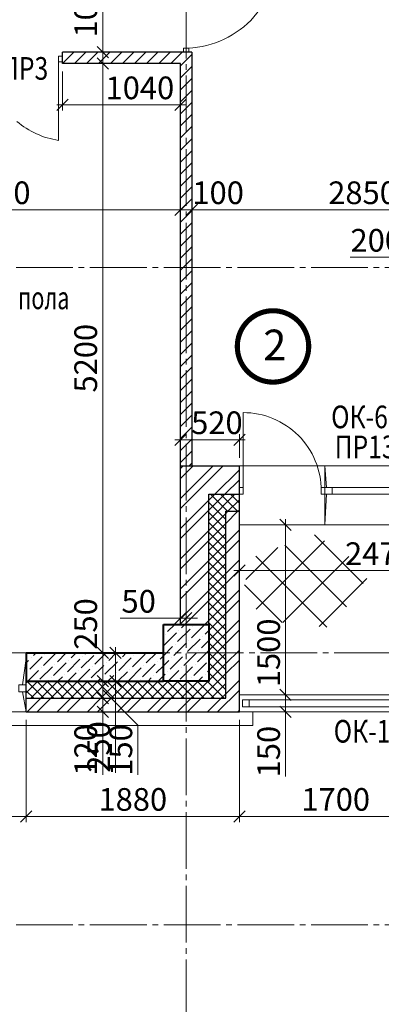
# Model space of a CAD drawing. Units: millimetres. Extents: x 780451 to 864551, y -757219 to -565215.
# Drawn here: x 819215 to 822404, y -607236 to -598548 of the extents above; entities that cross this region are included whole.
import ezdxf

# ---------------------------------------------------------------- set-up
doc = ezdxf.new("R2010")
doc.units = ezdxf.units.MM
doc.header["$LTSCALE"] = 500
doc.header["$MEASUREMENT"] = 0
doc.header["$PDMODE"] = 3
doc.linetypes.add('CENTER2', pattern=[1.3, 1, -0.1, 0.1, -0.1])
doc.layers.get('0').update_dxf_attribs({"color": 153, "lineweight": 15})
doc.layers.get('DEFPOINTS').update_dxf_attribs({"lineweight": 15})
for name, color, linetype, lineweight in [('1', 146, 'Continuous', 15), ('spds TEXT', 7, 'Continuous', 15), ('окна', 150, 'Continuous', 15), ('Окна МАРКА', 255, 'Continuous', 15), ('оси', 154, 'CENTER2', 13), ('перем окна', 7, 'Continuous', 15), ('перемычки', 232, 'Continuous', 15), ('ПЛ пояс', 7, 'Continuous', 13), ('размеры', 251, 'Continuous', 15), ('СТ кирп', 30, 'Continuous', 30), ('СТ монол ЖБ', 252, 'Continuous', 40), ('СТ ячбетон межкомн', 213, 'Continuous', 30), ('штрих', 252, 'Continuous', 13)]:
    doc.layers.add(name, color=color, linetype=linetype, lineweight=lineweight)
doc.styles.add('DIM', font='Romans.shx', dxfattribs={"width": 0.7})
doc.styles.add('spds text', font='verdana.TTF', dxfattribs={"width": 0.7, "height": 150})
doc.styles.add('SPECIF', font='TIMES.TTF')
doc.styles.add('txt.shx', font='txt.shx', dxfattribs={"width": 0.8})
doc.dimstyles.new('M100', dxfattribs={"dimtxt": 200, "dimasz": 100, "dimexe": 50, "dimexo": 70, "dimgap": 50, "dimtad": 1, "dimdec": 0, "dimrnd": 1, "dimzin": 1, "dimdsep": 46, "dimtxsty": 'DIM', "dimblk": 'OBLIQUE', "dimcen": 0.09, "dimdle": 50, "dimclrd": 256, "dimclre": 256, "dimclrt": 256, "dimadec": 0, "dimazin": 0, "dimtfac": 1, "dimtdec": 0, "dimtmove": 1, "dimatfit": 2, "dimldrblk": 'OBLIQUE', "dimfxl": 0, "dimtolj": 1, "dimtzin": 1, "dimlwd": -1, "dimlwe": -1, "dimarcsym": 0})
pattern_1 = [(45, (10, 10), (33.1456304, 121.533978), [156.25, -31.25, 0, -31.25])]
pattern_2 = [(45, (10, 10), (-132.58252, 132.58252), []), (45, (98.39, 10), (-132.58252, 132.58252), [])]

# ---------------------------------------------------------------- blocks, each defined once
blk = doc.blocks.new('ок б 1700')
at = {"layer": 'окна', "color": 2}
for p, q in [((1700, 0), (0, 0)), ((755, 0), (755, -520)), ((1700, 0), (1700, -520)), ((0, 0), (0, -520)), ((1700, -520), (0, -520))]:
    blk.add_line(p, q, dxfattribs=at)
at = {"layer": 'окна', "color": 4}
for p, q in [((769.6, -270), (755, 0)), ((1685.4, -270), (1700, 0)), ((769.7, -330), (755, -520)), ((1685.3, -330), (1700, -520))]:
    blk.add_line(p, q, dxfattribs=at)
at = {"layer": 'окна'}
for p, q in [((1635, -270), (820, -270)), ((1635, -330), (820, -330))]:
    blk.add_line(p, q, dxfattribs=at)
at = {"layer": 'окна', "color": 2}
for points in [[(0, -330), (0, -270), (32.5, -270), (32.5, -330)], [(722.5, -330), (722.5, -270), (755, -270), (755, -330)], [(755, -330), (755, -270), (820, -270), (820, -330)], [(1635, -330), (1635, -270), (1700, -270), (1700, -330)]]:
    blk.add_lwpolyline(points, close=True, dxfattribs=at)
at = {"layer": 'окна'}
blk.add_lwpolyline([(32.5, -300), (32.5, -990, 0.414214), (722.5, -300, 2.414214)], format="xyb", dxfattribs=at)
blk = doc.blocks.new('_OBLIQUE')
at = {"color": 0, "linetype": 'ByBlock'}
blk.add_line((-0.5, -0.5), (0.5, 0.5), dxfattribs=at)
blk = doc.blocks.new('*D321')
at = {"layer": 'DEFPOINTS', "color": 0}
for p in [(822852.1, -603001.1), (821152.3, -604654.9), (822852.1, -605578.2)]:
    blk.add_point(p, dxfattribs=at)
at = {"layer": 'штрих'}
for p, q in [((822852.1, -603071.1), (822852.1, -605628.2)), ((821152.3, -604724.9), (821152.3, -605628.2)), ((821102.3, -605578.2), (822902.1, -605578.2))]:
    blk.add_line(p, q, dxfattribs=at)
at = {"layer": 'штрих', "xscale": 100, "yscale": 100, "zscale": 100, "rotation": 180}
blk.add_blockref('_OBLIQUE', (821152.3, -605578.2), dxfattribs=at)
at = {"layer": 'штрих', "xscale": 100, "yscale": 100, "zscale": 100}
blk.add_blockref('_OBLIQUE', (822852.1, -605578.2), dxfattribs=at)
at = {"layer": 'штрих', "insert": (822002.2, -605428.2), "char_height": 200, "attachment_point": 5, "style": 'DIM'}
blk.add_mtext('\\A1;\\A1;1700 ', dxfattribs=at)
blk = doc.blocks.new('*D1271')
at = {"layer": 'DEFPOINTS', "color": 0}
for p in [(818352.3, -604654.9), (819272.3, -604654.9), (819272.3, -605578.2)]:
    blk.add_point(p, dxfattribs=at)
at = {"layer": 'штрих'}
for p, q in [((818352.3, -604724.9), (818352.3, -605628.2)), ((819272.3, -604724.9), (819272.3, -605628.2)), ((818302.3, -605578.2), (819322.3, -605578.2))]:
    blk.add_line(p, q, dxfattribs=at)
at = {"layer": 'штрих', "xscale": 100, "yscale": 100, "zscale": 100, "rotation": 180}
blk.add_blockref('_OBLIQUE', (818352.3, -605578.2), dxfattribs=at)
at = {"layer": 'штрих', "xscale": 100, "yscale": 100, "zscale": 100}
blk.add_blockref('_OBLIQUE', (819272.3, -605578.2), dxfattribs=at)
at = {"layer": 'штрих', "insert": (818812.3, -605428.2), "char_height": 200, "attachment_point": 5, "style": 'DIM'}
blk.add_mtext('\\A1;\\A1;920 ', dxfattribs=at)
blk = doc.blocks.new('*D320')
at = {"layer": 'DEFPOINTS', "color": 0}
for p in [(819272.3, -604654.9), (821152.3, -604654.9), (821152.3, -605578.2)]:
    blk.add_point(p, dxfattribs=at)
at = {"layer": 'штрих'}
for p, q in [((819272.3, -604724.9), (819272.3, -605628.2)), ((821152.3, -604724.9), (821152.3, -605628.2)), ((819222.3, -605578.2), (821202.3, -605578.2))]:
    blk.add_line(p, q, dxfattribs=at)
at = {"layer": 'штрих', "xscale": 100, "yscale": 100, "zscale": 100, "rotation": 180}
blk.add_blockref('_OBLIQUE', (819272.3, -605578.2), dxfattribs=at)
at = {"layer": 'штрих', "xscale": 100, "yscale": 100, "zscale": 100}
blk.add_blockref('_OBLIQUE', (821152.3, -605578.2), dxfattribs=at)
at = {"layer": 'штрих', "insert": (820212.3, -605428.2), "char_height": 200, "attachment_point": 5, "style": 'DIM'}
blk.add_mtext('\\A1;\\A1;1880 ', dxfattribs=at)
blk = doc.blocks.new('*D293')
at = {"layer": 'DEFPOINTS', "color": 0}
for p in [(823622.3, -603004.9), (821152.3, -603099.9), (823622.3, -603409.6)]:
    blk.add_point(p, dxfattribs=at)
at = {"layer": 'штрих'}
for p, q in [((823622.3, -603074.9), (823622.3, -603459.6)), ((821152.3, -603169.9), (821152.3, -603459.6)), ((821102.3, -603409.6), (823672.3, -603409.6))]:
    blk.add_line(p, q, dxfattribs=at)
at = {"layer": 'штрих', "xscale": 100, "yscale": 100, "zscale": 100, "rotation": 180}
blk.add_blockref('_OBLIQUE', (821152.3, -603409.6), dxfattribs=at)
at = {"layer": 'штрих', "xscale": 100, "yscale": 100, "zscale": 100}
blk.add_blockref('_OBLIQUE', (823622.3, -603409.6), dxfattribs=at)
at = {"layer": 'штрих', "insert": (822387.3, -603259.6), "char_height": 200, "attachment_point": 5, "style": 'DIM'}
blk.add_mtext('\\A1;2470', dxfattribs=at)
blk = doc.blocks.new('*D1525')
at = {"layer": 'DEFPOINTS', "color": 0}
for p in [(821082.3, -603004.9), (821082.3, -604504.9), (821560.1, -604504.9)]:
    blk.add_point(p, dxfattribs=at)
at = {"layer": 'штрих'}
for p, q in [((821560.1, -602954.9), (821560.1, -604554.9)), ((821152.3, -603004.9), (821610.1, -603004.9)), ((821152.3, -604504.9), (821610.1, -604504.9))]:
    blk.add_line(p, q, dxfattribs=at)
at = {"layer": 'штрих', "xscale": 100, "yscale": 100, "zscale": 100}
for p, rotation in [((821560.1, -603004.9), 90), ((821560.1, -604504.9), 270)]:
    blk.add_blockref('_OBLIQUE', p, dxfattribs=dict(at, rotation=rotation))
at = {"layer": 'штрих', "insert": (821410.1, -604134.9), "char_height": 200, "attachment_point": 5, "rotation": 90, "style": 'DIM'}
blk.add_mtext('\\A1;1500', dxfattribs=at)
blk = doc.blocks.new('*D322')
at = {"layer": 'DEFPOINTS', "color": 0}
for p in [(821082.3, -604504.9), (821152.3, -604654.9), (821560.1, -604654.9)]:
    blk.add_point(p, dxfattribs=at)
at = {"layer": 'штрих'}
for p, q in [((821152.3, -604504.9), (821610.1, -604504.9)), ((821560.1, -604454.9), (821560.1, -604704.9)), ((821222.3, -604654.9), (821610.1, -604654.9)), ((821560.1, -605226.3), (821560.1, -604654.9))]:
    blk.add_line(p, q, dxfattribs=at)
at = {"layer": 'штрих', "xscale": 100, "yscale": 100, "zscale": 100}
for p, rotation in [((821560.1, -604504.9), 90), ((821560.1, -604654.9), 270)]:
    blk.add_blockref('_OBLIQUE', p, dxfattribs=dict(at, rotation=rotation))
at = {"layer": 'штрих', "insert": (821410.1, -605006.3), "char_height": 200, "attachment_point": 5, "rotation": 90, "style": 'DIM'}
blk.add_mtext('\\A1;150', dxfattribs=at)
blk = doc.blocks.new('*D305')
at = {"layer": 'DEFPOINTS', "color": 0}
for p in [(820192.5, -604134.9), (819947, -604384.9), (820123.3, -604384.9)]:
    blk.add_point(p, dxfattribs=at)
at = {"layer": 'штрих'}
for p, q in [((819947, -604084.9), (819947, -604434.9)), ((820122.5, -604134.9), (819897, -604134.9)), ((820053.3, -604384.9), (819897, -604384.9))]:
    blk.add_line(p, q, dxfattribs=at)
at = {"layer": 'штрих', "xscale": 100, "yscale": 100, "zscale": 100}
for p, rotation in [((819947, -604134.9), 90), ((819947, -604384.9), 270)]:
    blk.add_blockref('_OBLIQUE', p, dxfattribs=dict(at, rotation=rotation))
at = {"layer": 'штрих', "insert": (819797, -603880), "char_height": 200, "attachment_point": 5, "rotation": 90, "style": 'DIM'}
blk.add_mtext('\\A1;250', dxfattribs=at)
blk = doc.blocks.new('*D1543')
at = {"layer": 'DEFPOINTS', "color": 0}
for p in [(820123.3, -604384.9), (819947, -604534.9), (820117.3, -604534.9)]:
    blk.add_point(p, dxfattribs=at)
at = {"layer": 'штрих'}
for p, q in [((819947, -604334.9), (819947, -604584.9)), ((820053.3, -604384.9), (819897, -604384.9)), ((819947, -604459.9), (820257, -604771.7)), ((820047.3, -604534.9), (819897, -604534.9)), ((820257, -604771.7), (820257, -605211.7))]:
    blk.add_line(p, q, dxfattribs=at)
at = {"layer": 'штрих', "xscale": 100, "yscale": 100, "zscale": 100}
for p, rotation in [((819947, -604384.9), 90), ((819947, -604534.9), 270)]:
    blk.add_blockref('_OBLIQUE', p, dxfattribs=dict(at, rotation=rotation))
at = {"layer": 'штрих', "insert": (820107, -604991.7), "char_height": 200, "attachment_point": 5, "rotation": 90, "style": 'DIM'}
blk.add_mtext('\\A1;150', dxfattribs=at)
blk = doc.blocks.new('*D1544')
at = {"layer": 'DEFPOINTS', "color": 0}
for p in [(820117.3, -604534.9), (819947, -604654.9), (820117.3, -604654.9)]:
    blk.add_point(p, dxfattribs=at)
at = {"layer": 'штрих'}
for p, q in [((819947, -604484.9), (819947, -604704.9)), ((820047.3, -604534.9), (819897, -604534.9)), ((820047.3, -604654.9), (819897, -604654.9)), ((819947, -605211.2), (819947, -604654.9))]:
    blk.add_line(p, q, dxfattribs=at)
at = {"layer": 'штрих', "xscale": 100, "yscale": 100, "zscale": 100}
for p, rotation in [((819947, -604534.9), 90), ((819947, -604654.9), 270)]:
    blk.add_blockref('_OBLIQUE', p, dxfattribs=dict(at, rotation=rotation))
at = {"layer": 'штрих', "insert": (819797, -604991.2), "char_height": 200, "attachment_point": 5, "rotation": 90, "style": 'DIM'}
blk.add_mtext('\\A1;120', dxfattribs=at)
blk = doc.blocks.new('*D289')
at = {"layer": 'DEFPOINTS', "color": 0}
for p in [(823582.3, -599666.7), (820732.3, -599793.2), (823582.3, -600225.1)]:
    blk.add_point(p, dxfattribs=at)
at = {"layer": 'штрих'}
for p, q in [((823582.3, -599736.7), (823582.3, -600275.1)), ((820732.3, -599863.2), (820732.3, -600275.1)), ((820682.3, -600225.1), (823632.3, -600225.1))]:
    blk.add_line(p, q, dxfattribs=at)
at = {"layer": 'штрих', "xscale": 100, "yscale": 100, "zscale": 100, "rotation": 180}
blk.add_blockref('_OBLIQUE', (820732.3, -600225.1), dxfattribs=at)
at = {"layer": 'штрих', "xscale": 100, "yscale": 100, "zscale": 100}
blk.add_blockref('_OBLIQUE', (823582.3, -600225.1), dxfattribs=at)
at = {"layer": 'штрих', "insert": (822238.9, -600075.1), "char_height": 200, "attachment_point": 5, "style": 'DIM'}
blk.add_mtext('\\A1;2850', dxfattribs=at)
blk = doc.blocks.new('*D290')
at = {"layer": 'DEFPOINTS', "color": 0}
for p in [(820732.3, -599793.2), (820632.3, -600083.1), (820732.3, -600225.1)]:
    blk.add_point(p, dxfattribs=at)
at = {"layer": 'штрих'}
for p, q in [((820732.3, -599863.2), (820732.3, -600275.1)), ((820632.3, -600153.1), (820632.3, -600275.1)), ((820632.3, -600225.1), (820532.3, -600225.1)), ((820632.3, -600225.1), (820732.3, -600225.1)), ((820732.3, -600225.1), (820832.3, -600225.1))]:
    blk.add_line(p, q, dxfattribs=at)
at = {"layer": 'штрих', "xscale": 100, "yscale": 100, "zscale": 100}
blk.add_blockref('_OBLIQUE', (820632.3, -600225.1), dxfattribs=at)
at = {"layer": 'штрих', "xscale": 100, "yscale": 100, "zscale": 100, "rotation": 180}
blk.add_blockref('_OBLIQUE', (820732.3, -600225.1), dxfattribs=at)
at = {"layer": 'штрих', "insert": (820965, -600075.1), "char_height": 200, "attachment_point": 5, "style": 'DIM'}
blk.add_mtext('\\A1;100', dxfattribs=at)
blk = doc.blocks.new('*D288')
at = {"layer": 'DEFPOINTS', "color": 0}
for p in [(820632.3, -600083.1), (820632.3, -600225.1), (817382.3, -600301.9)]:
    blk.add_point(p, dxfattribs=at)
at = {"layer": 'штрих'}
for p, q in [((817382.3, -600231.9), (817382.3, -600175.1)), ((820632.3, -600153.1), (820632.3, -600275.1)), ((817332.3, -600225.1), (820682.3, -600225.1))]:
    blk.add_line(p, q, dxfattribs=at)
at = {"layer": 'штрих', "xscale": 100, "yscale": 100, "zscale": 100, "rotation": 180}
blk.add_blockref('_OBLIQUE', (817382.3, -600225.1), dxfattribs=at)
at = {"layer": 'штрих', "xscale": 100, "yscale": 100, "zscale": 100}
blk.add_blockref('_OBLIQUE', (820632.3, -600225.1), dxfattribs=at)
at = {"layer": 'штрих', "insert": (819007.3, -600075.1), "char_height": 200, "attachment_point": 5, "style": 'DIM'}
blk.add_mtext('\\A1;3250', dxfattribs=at)
blk = doc.blocks.new('*D1619')
at = {"layer": 'DEFPOINTS', "color": 0}
for p in [(823582.3, -600116.2), (823782.3, -600122.5), (823782.3, -600225.1)]:
    blk.add_point(p, dxfattribs=at)
at = {"layer": 'штрих'}
for p, q in [((823682.3, -600225.1), (822589.8, -600644.5)), ((823532.3, -600225.1), (823832.3, -600225.1)), ((823582.3, -600186.2), (823582.3, -600275.1)), ((823782.3, -600192.5), (823782.3, -600275.1)), ((822589.8, -600644.5), (822129.8, -600644.5))]:
    blk.add_line(p, q, dxfattribs=at)
at = {"layer": 'штрих', "xscale": 100, "yscale": 100, "zscale": 100, "rotation": 180}
blk.add_blockref('_OBLIQUE', (823582.3, -600225.1), dxfattribs=at)
at = {"layer": 'штрих', "xscale": 100, "yscale": 100, "zscale": 100}
blk.add_blockref('_OBLIQUE', (823782.3, -600225.1), dxfattribs=at)
at = {"layer": 'штрих', "insert": (822359.8, -600494.5), "char_height": 200, "attachment_point": 5, "style": 'DIM'}
blk.add_mtext('\\A1;200', dxfattribs=at)
blk = doc.blocks.new('*D291')
at = {"layer": 'DEFPOINTS', "color": 0}
for p in [(821152.3, -602254.4), (820632.3, -602484.9), (821152.3, -602484.9)]:
    blk.add_point(p, dxfattribs=at)
at = {"layer": 'штрих'}
for p, q in [((820582.3, -602254.4), (821202.3, -602254.4)), ((820632.3, -602414.9), (820632.3, -602204.4)), ((821152.3, -602414.9), (821152.3, -602204.4))]:
    blk.add_line(p, q, dxfattribs=at)
at = {"layer": 'штрих', "xscale": 100, "yscale": 100, "zscale": 100, "rotation": 180}
blk.add_blockref('_OBLIQUE', (820632.3, -602254.4), dxfattribs=at)
at = {"layer": 'штрих', "xscale": 100, "yscale": 100, "zscale": 100}
blk.add_blockref('_OBLIQUE', (821152.3, -602254.4), dxfattribs=at)
at = {"layer": 'штрих', "insert": (820954.3, -602104.4), "char_height": 200, "attachment_point": 5, "style": 'DIM'}
blk.add_mtext('\\A1;520', dxfattribs=at)
blk = doc.blocks.new('*D287')
at = {"layer": 'DEFPOINTS', "color": 0}
for p in [(819592.3, -598934.9), (820632.3, -598934.9), (820632.3, -599299.4)]:
    blk.add_point(p, dxfattribs=at)
at = {"layer": 'штрих'}
for p, q in [((819592.3, -599004.9), (819592.3, -599349.4)), ((820632.3, -599004.9), (820632.3, -599349.4)), ((819542.3, -599299.4), (820682.3, -599299.4))]:
    blk.add_line(p, q, dxfattribs=at)
at = {"layer": 'штрих', "xscale": 100, "yscale": 100, "zscale": 100, "rotation": 180}
blk.add_blockref('_OBLIQUE', (819592.3, -599299.4), dxfattribs=at)
at = {"layer": 'штрих', "xscale": 100, "yscale": 100, "zscale": 100}
blk.add_blockref('_OBLIQUE', (820632.3, -599299.4), dxfattribs=at)
at = {"layer": 'штрих', "insert": (820274.8, -599149.4), "char_height": 200, "attachment_point": 5, "style": 'DIM'}
blk.add_mtext('\\A1;1040', dxfattribs=at)
blk = doc.blocks.new('*D304')
at = {"layer": 'DEFPOINTS', "color": 0}
for p in [(820340.6, -598934.9), (819947, -604134.9), (820192.5, -604134.9)]:
    blk.add_point(p, dxfattribs=at)
at = {"layer": 'штрих'}
for p, q in [((820270.6, -598934.9), (819897, -598934.9)), ((819947, -598884.9), (819947, -604184.9)), ((820122.5, -604134.9), (819897, -604134.9))]:
    blk.add_line(p, q, dxfattribs=at)
at = {"layer": 'штрих', "xscale": 100, "yscale": 100, "zscale": 100}
for p, rotation in [((819947, -598934.9), 90), ((819947, -604134.9), 270)]:
    blk.add_blockref('_OBLIQUE', p, dxfattribs=dict(at, rotation=rotation))
at = {"layer": 'штрих', "insert": (819797, -601534.9), "char_height": 200, "attachment_point": 5, "rotation": 90, "style": 'DIM'}
blk.add_mtext('\\A1;5200', dxfattribs=at)
blk = doc.blocks.new('*D1655')
at = {"layer": 'DEFPOINTS', "color": 0}
for p in [(819947, -598834.9), (820117.7, -598834.9), (820340.6, -598934.9)]:
    blk.add_point(p, dxfattribs=at)
at = {"layer": 'штрих'}
for p, q in [((819947, -598258.3), (819947, -598834.9)), ((819947, -598984.9), (819947, -598784.9)), ((820047.7, -598834.9), (819897, -598834.9)), ((820270.6, -598934.9), (819897, -598934.9))]:
    blk.add_line(p, q, dxfattribs=at)
at = {"layer": 'штрих', "xscale": 100, "yscale": 100, "zscale": 100}
for p, rotation in [((819947, -598834.9), 90), ((819947, -598934.9), 270)]:
    blk.add_blockref('_OBLIQUE', p, dxfattribs=dict(at, rotation=rotation))
at = {"layer": 'штрих', "insert": (819797, -598478.3), "char_height": 200, "attachment_point": 5, "rotation": 90, "style": 'DIM'}
blk.add_mtext('\\A1;100', dxfattribs=at)
blk = doc.blocks.new('круг')
at = {"const_width": 50}
blk.add_lwpolyline([(-350, 0, -0.414214), (0, 350, -0.414214), (350, 0, -0.414214), (0, -350, -0.414214), (-350, 0, -0.236068)], format="xyb", dxfattribs=at)
blk = doc.blocks.new('дв')
for points in [[(-972.6, 26.8), (-972.6, -26.8), (-1010.2, -26.8), (-1010.2, 26.8)], [(0, 26.8), (0, -26.8), (-37.6, -26.8), (-37.6, 26.8)]]:
    blk.add_lwpolyline(points, close=True)
blk.add_lwpolyline([(-972.6, 26.8), (-972.6, -935, 0.164206), (-311.5, -634.3, 0.198912), (-37.6, 26.8, -0.113504)], format="xyb")
blk = doc.blocks.new('*D93')
at = {"layer": 'DEFPOINTS', "color": 0}
for p in [(820482.3, -604134.9), (820061.2, -604384.9), (820482.3, -604384.9)]:
    blk.add_point(p, dxfattribs=at)
at = {"layer": 'штрих'}
for p, q in [((820061.2, -604084.9), (820061.2, -604434.9)), ((820412.3, -604134.9), (820011.2, -604134.9)), ((820412.3, -604384.9), (820011.2, -604384.9)), ((820061.2, -605194.9), (820061.2, -604384.9))]:
    blk.add_line(p, q, dxfattribs=at)
at = {"layer": 'штрих', "xscale": 100, "yscale": 100, "zscale": 100}
for p, rotation in [((820061.2, -604134.9), 90), ((820061.2, -604384.9), 270)]:
    blk.add_blockref('_OBLIQUE', p, dxfattribs=dict(at, rotation=rotation))
at = {"layer": 'штрих', "insert": (819911.2, -604964.9), "char_height": 200, "attachment_point": 5, "rotation": 90, "style": 'DIM'}
blk.add_mtext('\\A1;250', dxfattribs=at)
blk = doc.blocks.new('*D299')
at = {"layer": 'DEFPOINTS', "color": 0}
for p in [(820632.3, -603884.9), (820682.3, -603830), (820682.3, -603884.9)]:
    blk.add_point(p, dxfattribs=at)
at = {"layer": 'штрих'}
for p, q in [((820632.3, -603814.9), (820632.3, -603780)), ((820682.3, -603814.9), (820682.3, -603780)), ((820100.6, -603830), (820632.3, -603830)), ((820632.3, -603830), (820532.3, -603830)), ((820632.3, -603830), (820682.3, -603830)), ((820632.3, -603830), (820682.3, -603830)), ((820682.3, -603830), (820782.3, -603830))]:
    blk.add_line(p, q, dxfattribs=at)
at = {"layer": 'штрих', "xscale": 100, "yscale": 100, "zscale": 100}
blk.add_blockref('_OBLIQUE', (820632.3, -603830), dxfattribs=at)
at = {"layer": 'штрих', "xscale": 100, "yscale": 100, "zscale": 100, "rotation": 180}
blk.add_blockref('_OBLIQUE', (820682.3, -603830), dxfattribs=at)
at = {"layer": 'штрих', "insert": (820263.9, -603680), "char_height": 200, "attachment_point": 5, "style": 'DIM'}
blk.add_mtext('\\A1;50', dxfattribs=at)

msp = doc.modelspace()

# ---------------------------------------------------------------- hatches: boundary and pattern name
at = {"layer": 'штрих'}
h = msp.add_hatch(dxfattribs=at)
h.set_pattern_fill('ANSI31', color=256, scale=600, style=0)
h.set_pattern_definition([(45, (10, 10), (-53.0330086, 53.0330086), [])])
h.paths.add_polyline_path([(820732.3, -598834.9), (819592.3, -598834.9), (819592.3, -598934.9), (820632.3, -598934.9), (820632.3, -602484.9), (820732.3, -602484.9)])
at = {"layer": 'штрих', "ltscale": 100}
h = msp.add_hatch(dxfattribs=at)
h.set_pattern_fill('ANSI32', color=256, scale=500, style=0)
h.set_pattern_definition(pattern_2)
h.paths.add_polyline_path([(820882.3, -602734.9), (821152.3, -602734.9), (821152.3, -602484.9), (820632.3, -602484.9), (820632.3, -603884.9), (820882.3, -603884.9)])
at = {"layer": 'штрих'}
h = msp.add_hatch(dxfattribs=at)
h.set_pattern_fill('ANSI37', color=256, scale=500, style=0)
h.set_pattern_definition([(45, (10, 10), (-44.194174, 44.194174), []), (135, (10, 10), (-44.194174, -44.194174), [])])
h.paths.add_polyline_path([(821032.3, -604534.9), (821032.3, -602884.9), (821152.3, -602884.9), (821152.3, -602734.9), (820882.3, -602734.9), (820882.3, -603884.9), (820882.3, -604384.9), (820482.3, -604384.9), (819272.3, -604384.9), (819272.3, -604534.9)])
at = {"layer": 'штрих', "ltscale": 100}
h = msp.add_hatch(dxfattribs=at)
h.set_pattern_fill('ANSI32', color=256, scale=500, style=0)
h.set_pattern_definition(pattern_2)
h.paths.add_polyline_path([(821152.3, -604654.9), (821152.3, -603004.9), (821152.3, -602884.9), (821032.3, -602884.9), (821032.3, -604534.9), (819272.3, -604534.9), (819272.3, -604654.9)])
at = {"layer": 'штрих'}
h = msp.add_hatch(dxfattribs=at)
h.set_pattern_fill('ANSI37', color=256, scale=2000, style=0)
h.set_pattern_definition([(45, (284131.56, -842519.2), (-176.7767, 176.7767), []), (135, (284131.56, -842519.2), (-176.7767, -176.7767), [])])
h.paths.add_polyline_path([(821817.2, -603092.7), (821582.3, -603174.1), (821582.3, -603873.3), (822014.3, -603918.5), (822112.8, -603691.2), (822325, -603418.5)])
h.paths.add_polyline_path([(821582.3, -603174.1), (821423.2, -603229.2), (821264.1, -603297.3), (821158, -603668.5), (821506.6, -603865.4), (821582.3, -603873.3)])
h = msp.add_hatch(dxfattribs=at)
h.set_pattern_fill('ANSI36', color=256, scale=500, style=0)
h.set_pattern_definition(pattern_1)
h.paths.add_polyline_path([(820482.3, -604384.9), (820882.3, -604384.9), (820882.3, -603884.9), (820482.3, -603884.9)])
h = msp.add_hatch(dxfattribs=at)
h.set_pattern_fill('ANSI36', color=256, scale=500, style=0)
h.set_pattern_definition(pattern_1)
h.paths.add_polyline_path([(819272.3, -604134.9), (819272.3, -604384.9), (820482.3, -604384.9), (820482.3, -604134.9)])

# ---------------------------------------------------------------- linework, layer by layer
msp.add_line((819558.4, -599612.6), (819558.4, -598894.9))
msp.add_lwpolyline([(819592.3, -598870.8), (819558.4, -598870.8), (819558.4, -598919), (819592.3, -598919)], close=True)
msp.add_arc((819662.4, -598894.9), 725.2, 229.33103, 261.75282)
at = {"layer": '1'}
for p, q in [((821152.3, -604504.9), (823747.3, -604504.9)), ((821152.3, -604654.9), (826462.3, -604654.9))]:
    msp.add_line(p, q, dxfattribs=at)
at = {"layer": 'окна', "color": 2}
for p, q in [((819272.3, -604134.9), (818352.3, -604134.9)), ((819272.3, -604654.9), (819272.3, -604184.9)), ((819272.3, -604654.9), (818352.3, -604654.9))]:
    msp.add_line(p, q, dxfattribs=at)
at = {"layer": 'окна'}
for p, q in [((819239.8, -604417.5), (819272.3, -604184.9)), ((819239.8, -604477.5), (819272.3, -604654.9))]:
    msp.add_line(p, q, dxfattribs=at)
at = {"layer": 'окна', "ltscale": 100}
for p, q in [((821179.8, -604549.9), (823719.8, -604549.9)), ((821179.8, -604609.9), (823719.8, -604609.9))]:
    msp.add_line(p, q, dxfattribs=at)
at = {"layer": 'окна', "color": 2}
for points in [[(819207.3, -604417.5), (819207.3, -604477.5), (819272.3, -604477.5), (819272.3, -604417.5)], [(821179.8, -604609.9), (821239.8, -604609.9), (821239.8, -604549.9), (821179.8, -604549.9)]]:
    msp.add_lwpolyline(points, close=True, dxfattribs=at)
at = {"layer": 'оси', "linetype": 'CENTER2'}
for p, q in [((820682.3, -609939.7), (820682.3, -573935)), ((786034.7, -600734.9), (842887.9, -600734.9)), ((786034.7, -606534.9), (842887.9, -606534.9))]:
    msp.add_line(p, q, dxfattribs=at)
at = {"layer": 'оси'}
msp.add_line((831588.7, -604134.9), (815834.9, -604134.9), dxfattribs=at)
at = {"layer": 'ПЛ пояс', "color": 255, "ltscale": 100}
msp.add_lwpolyline([(826342.3, -604654.9), (821272.3, -604654.9), (821272.3, -604774.9), (816592.3, -604774.9), (816592.3, -604654.9), (815362.3, -604654.9), (815362.3, -601424.9), (812182.3, -601424.9), (812182.3, -602654.9), (810712.3, -602654.9, -0.414214), (809362.3, -601304.9), (809362.3, -597384.9), (810592.3, -597384.9), (810592.3, -594624.7), (806392.3, -594624.7), (806392.3, -594504.7), (802772.3, -594504.7), (802772.3, -594624.7), (795821.6, -594624.7, -0.409449), (789692.2, -594574.8, -0.409449), (789642.3, -588445.4), (789642.3, -588243.3), (788527.8, -580344.9)], format="xyb", dxfattribs=at)
at = {"layer": 'СТ кирп'}
for p, q in [((820632.3, -603884.9), (820632.3, -602484.9)), ((820632.3, -602484.9), (821152.3, -602484.9)), ((820882.3, -603884.9), (820882.3, -602734.9)), ((820882.3, -602734.9), (821152.3, -602734.9)), ((821032.3, -604534.9), (821032.3, -602884.9)), ((821032.3, -602884.9), (821152.3, -602884.9)), ((821152.3, -604654.9), (821152.3, -603004.9)), ((819272.3, -604534.9), (821032.3, -604534.9)), ((819272.3, -604654.9), (821152.3, -604654.9))]:
    msp.add_line(p, q, dxfattribs=at)
at = {"layer": 'СТ кирп', "color": 5}
for p, q in [((821152.3, -603004.9), (821152.3, -602484.9)), ((819272.3, -604654.9), (819272.3, -604184.9))]:
    msp.add_line(p, q, dxfattribs=at)
at = {"layer": 'СТ монол ЖБ'}
for p, q in [((819272.3, -604134.9), (819272.3, -604384.9)), ((819272.3, -604134.9), (820482.3, -604134.9)), ((819272.3, -604384.9), (820482.3, -604384.9))]:
    msp.add_line(p, q, dxfattribs=at)
msp.add_lwpolyline([(820482.3, -603884.9), (820882.3, -603884.9), (820882.3, -604384.9), (820482.3, -604384.9)], close=True, dxfattribs=at)
at = {"layer": 'СТ ячбетон межкомн'}
for p, q in [((819592.3, -598934.9), (819592.3, -598834.9)), ((820732.3, -598834.9), (819592.3, -598834.9)), ((820732.3, -598834.9), (820732.3, -602484.9)), ((820632.3, -598934.9), (819592.3, -598934.9)), ((820632.3, -602484.9), (820632.3, -598934.9))]:
    msp.add_line(p, q, dxfattribs=at)

# ---------------------------------------------------------------- block references
at = {"xscale": -0.900089108850807, "yscale": 0.900089108850807, "zscale": 0.9000891089010002, "rotation": 90}
msp.add_blockref('дв', (820682.3, -598834.2), dxfattribs=at)
at = {"color": 171, "xscale": 0.9, "yscale": 0.9, "zscale": 0.9}
msp.add_blockref('круг', (821449.1, -601431), dxfattribs=at)
at = {"layer": 'размеры', "xscale": -1, "rotation": 180}
msp.add_blockref('ок б 1700', (821152.3, -603004.9), dxfattribs=at)

# ---------------------------------------------------------------- texts
at = {"linetype": 'Continuous', "style": 'SPECIF'}
msp.add_text('2', height=270, dxfattribs=at).set_placement((821362.6, -601552.7))
at = {"layer": 'spds TEXT', "linetype": 'Continuous', "ltscale": 0.002, "style": 'spds text', "width": 0.7}
msp.add_text('от чистого пола', height=200, dxfattribs=at).set_placement((818155.3, -601102.5))
at = {"layer": 'Окна МАРКА', "style": 'txt.shx', "width": 0.8}
for s, p in [('ОК-6', (821962, -602152.9)), ('ОК-13', (821984.4, -604926.8))]:
    msp.add_text(s, height=200, dxfattribs=at).set_placement(p)
at = {"layer": 'перем окна', "style": 'txt.shx', "width": 0.8}
msp.add_text('ПР13', height=200, dxfattribs=at).set_placement((821993.1, -602417.4))
at = {"layer": 'перемычки', "color": 82, "style": 'txt.shx', "width": 0.8}
msp.add_text('ПР3', height=200, dxfattribs=at).set_placement((819049.9, -599077.8))

# ---------------------------------------------------------------- dimensions: what is measured, and where the dimension line sits
at = {"layer": 'штрих'}
for base, p1, p2, picture, middle in [((819947, -598834.9), (820340.6, -598934.9), (820117.7, -598834.9), '*D1655', (819997.1, -598478.3)), ((821560.1, -604504.9), (821082.3, -603004.9), (821082.3, -604504.9), '*D1525', (821560.1, -604134.9)), ((819947, -604384.9), (820192.5, -604134.9), (820123.3, -604384.9), '*D305', (819947, -603880)), ((819947, -604534.9), (820123.3, -604384.9), (820117.3, -604534.9), '*D1543', (820257, -604821.7)), ((819947, -604654.9), (820117.3, -604534.9), (820117.3, -604654.9), '*D1544', (819988.3, -604991.2)), ((821560.1, -604654.9), (821082.3, -604504.9), (821152.3, -604654.9), '*D322', (821604.3, -605006.3))]:
    dim = msp.add_linear_dim(base=base, p1=p1, p2=p2, angle=90, dimstyle='M100', override={"dimscale": 1}, dxfattribs=at)
    dim.commit()
    dim.dimension.update_dxf_attribs({"geometry": picture, "text_midpoint": middle, "dimtype": 160})
for base, p1, p2, picture, middle in [((820632.3, -599299.4), (819592.3, -598934.9), (820632.3, -598934.9), '*D287', (820274.8, -599299.4)), ((823582.3, -600225.1), (820732.3, -599793.2), (823582.3, -599666.7), '*D289', (822238.9, -600225.1)), ((820732.3, -600225.1), (820632.3, -600083.1), (820732.3, -599793.2), '*D290', (820965, -600225.1)), ((823782.3, -600225.1), (823582.3, -600116.2), (823782.3, -600122.5), '*D1619', (822539.8, -600644.5)), ((821152.3, -602254.4), (820632.3, -602484.9), (821152.3, -602484.9), '*D291', (820954.3, -602254.4)), ((820682.3, -603830), (820632.3, -603884.9), (820682.3, -603884.9), '*D299', (820263.9, -603859.9))]:
    dim = msp.add_linear_dim(base=base, p1=p1, p2=p2, dimstyle='M100', override={"dimscale": 1}, dxfattribs=at)
    dim.commit()
    dim.dimension.update_dxf_attribs({"geometry": picture, "text_midpoint": middle, "dimtype": 160})
dim = msp.add_linear_dim(base=(819947, -604134.9), p1=(820340.6, -598934.9), p2=(820192.5, -604134.9), angle=90, dimstyle='M100', override={"dimscale": 1}, dxfattribs=at)
dim.commit()
dim.dimension.update_dxf_attribs({"geometry": '*D304', "text_midpoint": (819797, -601534.9)})
for base, p1, p2, picture, middle in [((820632.3, -600225.1), (817382.3, -600301.9), (820632.3, -600083.1), '*D288', (819007.3, -600075.1)), ((823622.3, -603409.6), (821152.3, -603099.9), (823622.3, -603004.9), '*D293', (822387.3, -603259.6))]:
    dim = msp.add_linear_dim(base=base, p1=p1, p2=p2, dimstyle='M100', override={"dimscale": 1}, dxfattribs=at)
    dim.commit()
    dim.dimension.update_dxf_attribs({"geometry": picture, "text_midpoint": middle})
for base, p1, p2, picture, middle in [((822852.1, -605578.2), (821152.3, -604654.9), (822852.1, -603001.1), '*D321', (822002.2, -605428.2)), ((819272.3, -605578.2), (818352.3, -604654.9), (819272.3, -604654.9), '*D1271', (818812.3, -605428.2)), ((821152.3, -605578.2), (819272.3, -604654.9), (821152.3, -604654.9), '*D320', (820212.3, -605428.2))]:
    dim = msp.add_linear_dim(base=base, p1=p1, p2=p2, text='\\A1;<> ', dimstyle='M100', override={"dimscale": 1}, dxfattribs=at)
    dim.commit()
    dim.dimension.update_dxf_attribs({"geometry": picture, "text_midpoint": middle})
at = {"layer": 'штрих', "ltscale": 100}
dim = msp.add_linear_dim(base=(820061.2, -604384.9), p1=(820482.3, -604134.9), p2=(820482.3, -604384.9), angle=90, dimstyle='M100', override={"dimscale": 1}, dxfattribs=at)
dim.commit()
dim.dimension.update_dxf_attribs({"geometry": '*D93', "text_midpoint": (820119.2, -604964.9), "dimtype": 160})

doc.saveas('drawing.dxf')
